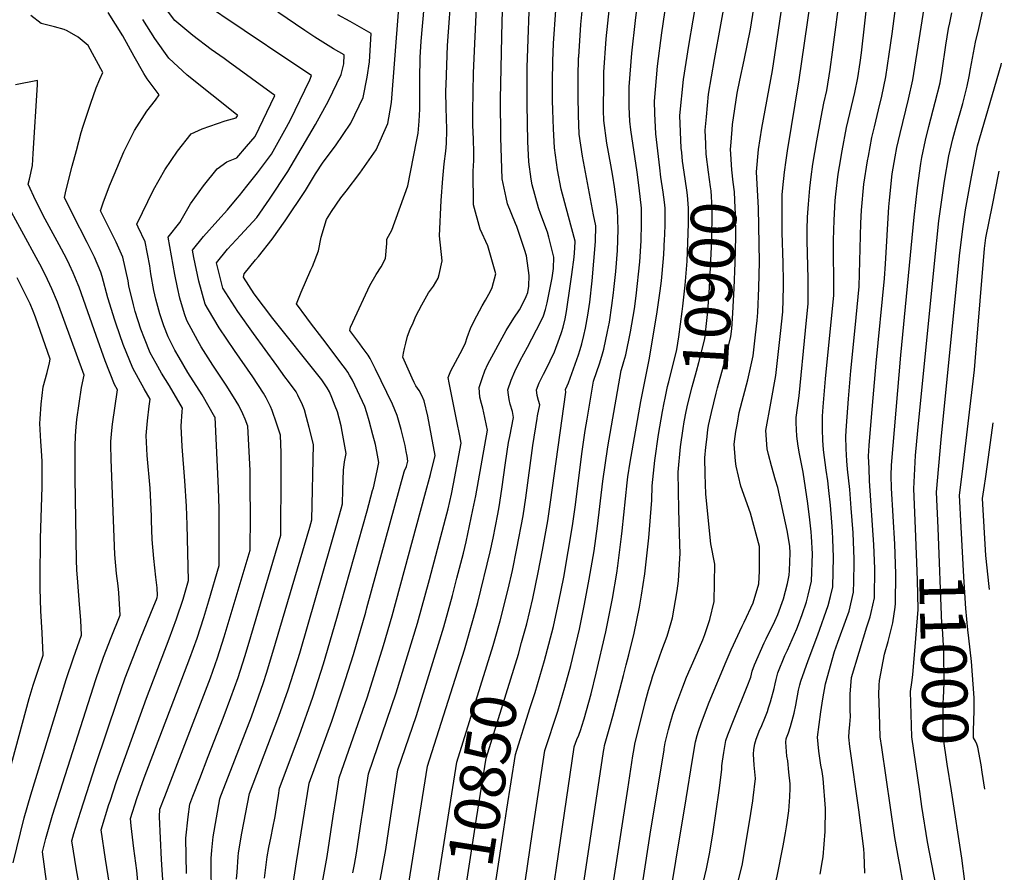
# Model space of a CAD drawing. Units: inches. Extents: x 2619550 to 2625026, y 1480454 to 1485960.
# Drawn here: x 2624359 to 2624983, y 1483334 to 1483874 of the extents above; entities that cross this region are included whole.
import ezdxf
from ezdxf.enums import TextEntityAlignment as Align

# ---------------------------------------------------------------- set-up
doc = ezdxf.new("R2010")
doc.units = ezdxf.units.IN
doc.header["$MEASUREMENT"] = 0
doc.layers.add('tile_2735_25_contour_10ft', color=190, linetype='Continuous')
doc.styles.add('Arial', font='arial.ttf')

msp = doc.modelspace()

# ---------------------------------------------------------------- linework, layer by layer
at = {"layer": 'tile_2735_25_contour_10ft'}
msp.add_line((2624812.69, 1483613.01, 10920), (2624813.6, 1483618.23, 10920), dxfattribs=at)
for points, elevation in [([(2624809.42, 1483793.57), (2624810.3, 1483804.27), (2624810.58, 1483807.4), (2624813.47, 1483827.19), (2624815.16, 1483835.51), (2624817.83, 1483848.08), (2624821.8, 1483867.77), (2624838.81, 1483974.16)], 10910), ([(2624793.56, 1483794.48), (2624793.54, 1483795.21), (2624793.25, 1483803.9), (2624794, 1483812.28), (2624795.38, 1483826.67), (2624799.13, 1483848.53), (2624815.04, 1483936.58)], 10900), ([(2624790.72, 1483321.93), (2624794.05, 1483336.13), (2624796.22, 1483346.67), (2624798.22, 1483359.64), (2624800.2, 1483372.62), (2624802.02, 1483385.65), (2624803.67, 1483399.06), (2624803.69, 1483401.39), (2624804.13, 1483404.39), (2624804.94, 1483409.8), (2624806.26, 1483417.44), (2624807.62, 1483421.07), (2624811.43, 1483431.08), (2624819.8, 1483451.68), (2624822.01, 1483457.56), (2624823.01, 1483461.36), (2624824.33, 1483465.39), (2624830.55, 1483479.27), (2624831.85, 1483481.79), (2624837.27, 1483492.97), (2624839.08, 1483497.22), (2624842.86, 1483507.07), (2624845.21, 1483516.7), (2624846.4, 1483522.13), (2624846.53, 1483525.07), (2624847.02, 1483535.97), (2624846.71, 1483540.36), (2624845.17, 1483550.42), (2624839.12, 1483577.67), (2624837.77, 1483582.21), (2624835.06, 1483591.21), (2624833.21, 1483598.51), (2624832.34, 1483602.03), (2624831.5, 1483613.66), (2624834.7, 1483630.93), (2624837.94, 1483648.45), (2624840.86, 1483675.15), (2624842.29, 1483688.73), (2624842.84, 1483704.66), (2624842.82, 1483708.13), (2624842.56, 1483719.66), (2624841.95, 1483738.99), (2624841.95, 1483762.91), (2624842.38, 1483767.37), (2624843.31, 1483777.11), (2624844.47, 1483784.91), (2624845.36, 1483790.69), (2624852.75, 1483835.72), (2624866.69, 1483931.77)], 10930), ([(2624821.35, 1483367.2), (2624823.3, 1483379.11), (2624823.57, 1483381.17), (2624825, 1483393.25), (2624824.69, 1483397.54), (2624824.25, 1483401.87), (2624823.85, 1483408.78), (2624824.03, 1483411.73), (2624824.71, 1483415.19), (2624825.44, 1483418.23), (2624826.49, 1483420.89), (2624827.46, 1483423.32), (2624829.01, 1483426.91), (2624830.91, 1483431.45), (2624832.56, 1483435.81), (2624833.32, 1483438.05), (2624834.61, 1483441.89), (2624836.86, 1483450.35), (2624837.49, 1483453.19), (2624838.08, 1483456.04), (2624839.11, 1483460.17), (2624843.71, 1483471.17), (2624845.21, 1483474.66), (2624851.18, 1483488.05), (2624852.26, 1483490.79), (2624854.59, 1483497.12), (2624857.23, 1483505.29), (2624858.42, 1483509.36), (2624860.45, 1483518.37), (2624861.22, 1483535.64), (2624860.57, 1483546.48), (2624860.36, 1483549.42), (2624859.49, 1483557.02), (2624858.15, 1483567.37), (2624855.29, 1483587.38), (2624852.89, 1483598.92), (2624852.02, 1483603.76), (2624851.1, 1483610.14), (2624850.82, 1483618.47), (2624850.76, 1483621.99), (2624852.63, 1483635.69), (2624856.74, 1483677.07), (2624858.41, 1483694.06), (2624858.36, 1483709.71), (2624857.83, 1483734.04), (2624857.84, 1483740.86), (2624858.04, 1483748.67), (2624858.49, 1483756.96), (2624859.39, 1483767.18), (2624860.31, 1483774.26), (2624861.38, 1483782.27), (2624863.89, 1483797.15), (2624866.51, 1483811.99), (2624868.34, 1483820.86), (2624870.2, 1483828.83), (2624872.29, 1483842.13), (2624873.81, 1483853.23), (2624884.35, 1483932.65)], 10940), ([(2624813.6, 1483618.23), (2624814.79, 1483624.97), (2624820.09, 1483645.8), (2624823.56, 1483660.94), (2624825.13, 1483674.2), (2624826.18, 1483683.4), (2624826.45, 1483688.28), (2624827.11, 1483704.02), (2624827.64, 1483720.5), (2624826.9, 1483754.41), (2624825.61, 1483777.38), (2624826.95, 1483791.6), (2624829.09, 1483805.09), (2624835.82, 1483841.51), (2624848.92, 1483929.72)], 10920), ([(2624865.94, 1483332.81), (2624867.4, 1483341.45), (2624867.78, 1483343.74), (2624869.22, 1483359.71), (2624869.28, 1483374.38), (2624867.87, 1483393.42), (2624867.22, 1483397.67), (2624866.42, 1483401.79), (2624865.71, 1483406.19), (2624865.17, 1483410.73), (2624864.68, 1483415.08), (2624864.22, 1483419.43), (2624866.42, 1483435.62), (2624867.68, 1483443.71), (2624869.29, 1483453.31), (2624875.11, 1483473.65), (2624877.16, 1483479.69), (2624882.88, 1483495.26), (2624884.31, 1483499.33), (2624887.1, 1483511.22), (2624887.3, 1483518.14), (2624887.59, 1483529.85), (2624887.5, 1483532.27), (2624886.77, 1483548.83), (2624885.67, 1483564.54), (2624884.78, 1483576.23), (2624883.36, 1483589.1), (2624882.8, 1483594.38), (2624882.41, 1483601.99), (2624882.21, 1483609.98), (2624882.67, 1483616.51), (2624884.01, 1483633.68), (2624885.45, 1483651.45), (2624888.14, 1483678.74), (2624890.64, 1483704.72), (2624891.78, 1483744.83), (2624892.23, 1483753.12), (2624893.57, 1483769.68), (2624895.94, 1483784.38), (2624896.48, 1483787.38), (2624898.66, 1483799.17), (2624900.27, 1483805.81), (2624902.97, 1483816.67), (2624905.09, 1483825.41), (2624907.58, 1483837.61), (2624909.66, 1483851.9), (2624911.46, 1483864.71), (2624919.23, 1483923.03)], 10960), ([(2624926.26, 1483551.67), (2624925.21, 1483576.76), (2624926.4, 1483597.76), (2624927.86, 1483613.65), (2624938.36, 1483719.42), (2624941.17, 1483746.42), (2624944.66, 1483771.52), (2624947.43, 1483787.64), (2624948.2, 1483791.08), (2624950.01, 1483798.29), (2624951.94, 1483805.38), (2624956.32, 1483820.78), (2624959.06, 1483831.76), (2624960.23, 1483837.81), (2624961.13, 1483842.54), (2624962.94, 1483852.86), (2624964.26, 1483859.54), (2624966.38, 1483868.24), (2624968.28, 1483876.79), (2624969.4, 1483881.96), (2624970.25, 1483886), (2624970.76, 1483889.43), (2624971.19, 1483893.65), (2624982.53, 1483918.48)], 10990), ([(2624585.26, 1483317.35), (2624590.99, 1483348.3), (2624593.61, 1483365.51), (2624598.73, 1483398.78), (2624610.35, 1483433.18), (2624627.75, 1483489.45), (2624633.15, 1483509.14), (2624636.01, 1483520.09), (2624640.1, 1483536.03), (2624641.93, 1483543.22), (2624646.17, 1483563.44), (2624646.79, 1483566.36), (2624647.38, 1483569.3), (2624647.93, 1483572.25), (2624655.36, 1483613.77), (2624655.34, 1483613.87), (2624654.78, 1483616.72), (2624653.71, 1483621.98), (2624652.54, 1483627.71), (2624651.67, 1483630.78), (2624650.61, 1483634.66), (2624650.11, 1483640.9), (2624652.18, 1483647.19), (2624653.74, 1483651.53), (2624655.56, 1483655.69), (2624667.19, 1483677.05), (2624671.98, 1483684.68), (2624675.7, 1483690.08), (2624677, 1483692.29), (2624679.93, 1483698.42), (2624680.87, 1483701.04), (2624681.49, 1483705), (2624681.87, 1483711.88), (2624679.98, 1483724.25), (2624678.91, 1483728.32), (2624673.94, 1483742.72), (2624673.2, 1483744.78), (2624668.14, 1483757.07), (2624667.11, 1483761.09), (2624664.7, 1483772.93), (2624663.78, 1483799.07), (2624663.6, 1483823.35), (2624664.66, 1483872.53), (2624666.15, 1483914.55)], 10820), ([(2624686.73, 1483253.21), (2624710.3, 1483413.27), (2624710.34, 1483413.44), (2624712.04, 1483417.95), (2624713.17, 1483420.87), (2624714.49, 1483424.43), (2624715.18, 1483426.51), (2624716.6, 1483431.18), (2624720.92, 1483446.96), (2624724.17, 1483460.04), (2624730.2, 1483486.24), (2624734.44, 1483507.31), (2624737.17, 1483523.29), (2624737.94, 1483528.06), (2624740.29, 1483546.64), (2624740.71, 1483550.23), (2624743.78, 1483580.43), (2624744.25, 1483584.25), (2624745.61, 1483593.64), (2624752.38, 1483632.11), (2624757.66, 1483658.33), (2624762.59, 1483687.27), (2624764.74, 1483702.02), (2624765.46, 1483708.45), (2624765.91, 1483712.98), (2624766.92, 1483725.18), (2624767.49, 1483734.9), (2624767.58, 1483737.2), (2624767.82, 1483744.63), (2624767.79, 1483754.35), (2624767.35, 1483758.21), (2624766.62, 1483764.62), (2624765.21, 1483774.08), (2624764.51, 1483779.96), (2624762.02, 1483801.53), (2624761.41, 1483814.26), (2624761.17, 1483822.16), (2624762.97, 1483844.26), (2624765.72, 1483865.34), (2624771.88, 1483907.2)], 10880), ([(2624549.73, 1483320.76), (2624553.91, 1483343.93), (2624557.76, 1483369.39), (2624559.58, 1483381.32), (2624561.49, 1483393.76), (2624579.35, 1483445.09), (2624589.65, 1483477.64), (2624595.05, 1483496.4), (2624615.78, 1483572.66), (2624619.22, 1483585.74), (2624622.18, 1483597.86), (2624617.6, 1483622.65), (2624615.32, 1483632.42), (2624613.89, 1483635.91), (2624612.04, 1483639.02), (2624610.02, 1483641.88), (2624609, 1483643.98), (2624607.77, 1483646.69), (2624601.86, 1483660.14), (2624602.3, 1483662.62), (2624602.81, 1483665.49), (2624603.62, 1483669.04), (2624604.83, 1483673.29), (2624606.53, 1483677.72), (2624608.24, 1483681.87), (2624610.01, 1483685.98), (2624613.85, 1483693.25), (2624617.94, 1483700.92), (2624621.16, 1483705.08), (2624624.1, 1483710.05), (2624624.85, 1483712.42), (2624626.74, 1483721.02), (2624625.03, 1483736.84), (2624626.08, 1483759.29), (2624627.19, 1483773.22), (2624627.93, 1483782.46), (2624628.99, 1483790.5), (2624629.46, 1483795.33), (2624629.61, 1483803.76), (2624629.52, 1483811.76), (2624629.32, 1483817.32), (2624629.07, 1483828.84), (2624629.14, 1483832.54), (2624630.07, 1483857.3), (2624632.79, 1483895.23)], 10800), ([(2624599.42, 1483288.59), (2624617.32, 1483401.24), (2624640.77, 1483474.87), (2624646.56, 1483494.81), (2624649.27, 1483504.81), (2624657.08, 1483536.8), (2624658.9, 1483545.56), (2624661.93, 1483560.77), (2624662.79, 1483565.42), (2624664.49, 1483576.44), (2624666.79, 1483593.18), (2624668.77, 1483606.12), (2624669.48, 1483609.94), (2624671.93, 1483621.82), (2624671.14, 1483625.67), (2624669.81, 1483630.38), (2624669.16, 1483633.26), (2624668.59, 1483636.18), (2624668.23, 1483639.35), (2624670.36, 1483645.47), (2624672.59, 1483651.07), (2624675.97, 1483658.07), (2624680.74, 1483666.51), (2624689.15, 1483682.59), (2624690.83, 1483686.33), (2624692.16, 1483690.29), (2624693.17, 1483694.55), (2624696.24, 1483710.26), (2624696.75, 1483713.23), (2624697.08, 1483716.19), (2624697.41, 1483723.47), (2624694.25, 1483736.03), (2624693.39, 1483739.13), (2624689.2, 1483750.46), (2624687.59, 1483754.7), (2624683.72, 1483769.23), (2624683.06, 1483772.68), (2624681.51, 1483783.83), (2624680.97, 1483796.55), (2624680.41, 1483820.02), (2624680.59, 1483843.72), (2624682.41, 1483896.58)], 10830), ([(2624662.6, 1483213.38), (2624683.82, 1483359.59), (2624684.22, 1483362.23), (2624691.71, 1483411.07), (2624699.99, 1483436.06), (2624704.44, 1483451.13), (2624708.16, 1483464.84), (2624713.58, 1483487.94), (2624716.87, 1483503.77), (2624719.82, 1483519.63), (2624722.81, 1483537.37), (2624725.12, 1483553.06), (2624728.47, 1483581.57), (2624731.6, 1483603.32), (2624740.06, 1483651.62), (2624740.95, 1483654.44), (2624741.77, 1483657.32), (2624742.97, 1483661.59), (2624745.94, 1483676.14), (2624748.54, 1483690.74), (2624749.56, 1483698.83), (2624751.72, 1483720.38), (2624752.66, 1483733.78), (2624752.97, 1483744.61), (2624752.84, 1483754.34), (2624751.34, 1483767.31), (2624750.07, 1483777.12), (2624746.06, 1483803.99), (2624745.43, 1483809.4), (2624745.02, 1483818.64), (2624745.13, 1483831.29), (2624746.69, 1483852.45), (2624749, 1483873.18), (2624751.84, 1483895.69)], 10870), ([(2624682.26, 1483437.56), (2624685.46, 1483447.71), (2624691.47, 1483468.04), (2624694.29, 1483478.36), (2624697.09, 1483489.63), (2624700.61, 1483505.43), (2624703.64, 1483520.86), (2624709.15, 1483553.24), (2624710.84, 1483565.15), (2624715.31, 1483600.39), (2624717.25, 1483613.68), (2624718.43, 1483620.8), (2624722.45, 1483644.9), (2624726.42, 1483656.52), (2624728.17, 1483662.24), (2624728.94, 1483665.1), (2624731.44, 1483676.31), (2624732.53, 1483682.23), (2624734.15, 1483692.72), (2624735.12, 1483700.77), (2624735.36, 1483702.95), (2624736.64, 1483714.41), (2624737.63, 1483727.71), (2624738.01, 1483741.01), (2624737.67, 1483753.52), (2624735.73, 1483767.89), (2624734.72, 1483774.74), (2624733.48, 1483781.87), (2624730.85, 1483795.65), (2624729.05, 1483809.88), (2624728.88, 1483816.23), (2624729.01, 1483834.22), (2624729.09, 1483840.42), (2624730.61, 1483861.6), (2624734.3, 1483897.52)], 10860), ([(2624894.35, 1483333.49), (2624893.81, 1483345.33), (2624893.56, 1483348.87), (2624890.46, 1483373.55), (2624884.8, 1483413.59), (2624884.11, 1483419.53), (2624884.42, 1483422.99), (2624884.77, 1483427.62), (2624885.12, 1483432.67), (2624885.03, 1483436.52), (2624884.96, 1483446.78), (2624885.86, 1483457.28), (2624895.47, 1483489.38), (2624897.7, 1483495.74), (2624898.31, 1483498.37), (2624900.3, 1483507.68), (2624900.5, 1483526.39), (2624899.92, 1483541.21), (2624897.3, 1483581.79), (2624896.95, 1483589.63), (2624896.59, 1483597.49), (2624897, 1483604.16), (2624898.41, 1483622.08), (2624901.33, 1483656.33), (2624906.69, 1483709.92), (2624907.35, 1483719.07), (2624909.44, 1483755.24), (2624909.81, 1483759.5), (2624911.62, 1483776.23), (2624913.52, 1483786.99), (2624914.55, 1483792.84), (2624916.53, 1483801.66), (2624921.82, 1483823.35), (2624924.7, 1483835.66), (2624934.51, 1483898.66)], 10970), ([(2624464.86, 1483333.25), (2624464.48, 1483355.47), (2624465.9, 1483369.15), (2624466.98, 1483377.19), (2624468.88, 1483382.2), (2624473.2, 1483393.41), (2624478.52, 1483407.16), (2624488.07, 1483431.45), (2624492.98, 1483444.61), (2624497.54, 1483457.35), (2624501.78, 1483470.54), (2624503.9, 1483477.64), (2624524.66, 1483547.43), (2624524.87, 1483586.21), (2624524.87, 1483599.45), (2624524.42, 1483610.6), (2624521.85, 1483618.38), (2624519.02, 1483626.24), (2624518, 1483628.76), (2624515.23, 1483634.36), (2624513.69, 1483637.23), (2624506.8, 1483647.72), (2624495.26, 1483664.36), (2624485.57, 1483678.71), (2624478.81, 1483689.99), (2624476.62, 1483693.72), (2624472.7, 1483708.1), (2624469.47, 1483723.1), (2624468.55, 1483727.87), (2624475.58, 1483736.58), (2624484.71, 1483746.71), (2624490.76, 1483753.42), (2624497.03, 1483760.67), (2624498.39, 1483762.38), (2624503.1, 1483768.35), (2624509.76, 1483776.84), (2624518.65, 1483788.71), (2624527.2, 1483803.87), (2624530.48, 1483809.91), (2624542.87, 1483835.74), (2624544.07, 1483838.43), (2624530.35, 1483847.38), (2624472.39, 1483886.5)], 10750), ([(2624676.97, 1483479.42), (2624680.28, 1483491.36), (2624684.15, 1483507.37), (2624687.56, 1483523.77), (2624690.24, 1483537.8), (2624693.52, 1483556.45), (2624695.23, 1483568.35), (2624705.06, 1483637.92), (2624704.78, 1483639.55), (2624705.78, 1483641.85), (2624706.59, 1483643.76), (2624710.84, 1483655.64), (2624712.91, 1483661.48), (2624714.01, 1483665), (2624715.08, 1483668.56), (2624716.44, 1483673.73), (2624717.46, 1483678.44), (2624718.96, 1483686.7), (2624720.11, 1483694.82), (2624721.75, 1483708.5), (2624723.68, 1483733.33), (2624723.92, 1483743.26), (2624722.56, 1483750.26), (2624720.53, 1483760.33), (2624715.55, 1483787.27), (2624713.45, 1483801.33), (2624713.02, 1483813.28), (2624712.74, 1483825.42), (2624712.78, 1483837.51), (2624713.07, 1483849.54), (2624713.12, 1483850.32), (2624714.51, 1483870.77), (2624716.11, 1483887.72)], 10850), ([(2624778.33, 1483789.67), (2624778.06, 1483792.4), (2624777.23, 1483813.02), (2624779.37, 1483835.79), (2624782.8, 1483857.4), (2624788.29, 1483889.64)], 10890), ([(2624844.67, 1483362.82), (2624845.12, 1483365.51), (2624846.13, 1483372.9), (2624846.8, 1483381.81), (2624847.06, 1483387.25), (2624846.9, 1483389.99), (2624846.21, 1483397.3), (2624845.41, 1483404.53), (2624844.96, 1483407.44), (2624844.57, 1483410.4), (2624844.18, 1483416.24), (2624844.47, 1483418.39), (2624844.62, 1483419.03), (2624845.86, 1483422.33), (2624847.22, 1483426.21), (2624848.88, 1483432.46), (2624849.47, 1483434.68), (2624850.53, 1483439.69), (2624852.33, 1483449.25), (2624853.07, 1483452.7), (2624853.65, 1483455.03), (2624858.42, 1483468.13), (2624864.57, 1483484.29), (2624870.97, 1483502.91), (2624872.46, 1483508.65), (2624873.95, 1483514.75), (2624874.5, 1483533.36), (2624874.01, 1483544.84), (2624873.77, 1483549.94), (2624873.31, 1483555.65), (2624872.41, 1483566.31), (2624871.5, 1483575.71), (2624870.77, 1483581.8), (2624869.77, 1483588.57), (2624868.1, 1483601.44), (2624867.65, 1483607.55), (2624867.4, 1483614.34), (2624867.52, 1483622.75), (2624867.94, 1483628.74), (2624869.42, 1483646.44), (2624874.53, 1483699.39), (2624874.54, 1483715.06), (2624874.45, 1483719.32), (2624874.42, 1483730.68), (2624874.43, 1483734.16), (2624874.85, 1483746.82), (2624875.52, 1483759.24), (2624875.82, 1483763.25), (2624877.45, 1483775.87), (2624878.25, 1483780.76), (2624879.96, 1483790.75), (2624882.66, 1483805.55), (2624884.74, 1483814.33), (2624887.97, 1483827.67), (2624889.87, 1483836.89), (2624891.36, 1483846.59), (2624892.07, 1483852.8), (2624896.49, 1483892.52)], 10950), ([(2624452.22, 1483293.23), (2624448.95, 1483342.05), (2624447.69, 1483368.97), (2624448.07, 1483373.88), (2624451.14, 1483382.03), (2624454.93, 1483391.93), (2624475.93, 1483446.17), (2624479.95, 1483457.04), (2624484.54, 1483469.74), (2624488.75, 1483482.95), (2624505.14, 1483537.86), (2624505.28, 1483559.49), (2624505.28, 1483561.98), (2624505.24, 1483575.2), (2624505.05, 1483588.34), (2624503.68, 1483616.31), (2624501.94, 1483620.9), (2624500.43, 1483624.28), (2624498.02, 1483629.56), (2624494.67, 1483634.95), (2624489.94, 1483642.33), (2624481.48, 1483654.92), (2624474.05, 1483666.73), (2624471.96, 1483670.35), (2624464.99, 1483683.4), (2624463.63, 1483687.45), (2624460.6, 1483697.36), (2624459.17, 1483704.16), (2624457.47, 1483712.44), (2624453.24, 1483735.99), (2624460.56, 1483745.39), (2624467.45, 1483757.11), (2624475.69, 1483768.53), (2624484.36, 1483779.39), (2624490.32, 1483783.77), (2624496.69, 1483786.37), (2624502.83, 1483793.36), (2624508.34, 1483799.8), (2624520.68, 1483825.82), (2624491.3, 1483847.26), (2624488.63, 1483849.2), (2624480.46, 1483854.93), (2624468.87, 1483863.72), (2624457.37, 1483873.15), (2624448.45, 1483885.33)], 10740), ([(2624530.8, 1483316.95), (2624534.53, 1483340.6), (2624542.59, 1483390.45), (2624556.76, 1483429.71), (2624563.91, 1483450.79), (2624570.61, 1483471.74), (2624578.36, 1483498.62), (2624579.09, 1483501.29), (2624602.61, 1483587.46), (2624602.92, 1483588.15), (2624604.1, 1483590.8), (2624605.03, 1483594.14), (2624604.5, 1483597.4), (2624604.01, 1483600.32), (2624603.21, 1483604.23), (2624600.76, 1483614.33), (2624598.31, 1483623.25), (2624595.26, 1483630.29), (2624584.57, 1483652.49), (2624581.13, 1483659.24), (2624579.76, 1483661.33), (2624578.55, 1483663.13), (2624576.11, 1483666.45), (2624574.56, 1483668.54), (2624572.66, 1483671.06), (2624568.22, 1483677.02), (2624568.68, 1483679.1), (2624570.06, 1483682.23), (2624580.88, 1483705.41), (2624584.86, 1483712.4), (2624588.12, 1483717.38), (2624590.8, 1483722.45), (2624591.58, 1483732.11), (2624591.6, 1483734.78), (2624594.74, 1483740.55), (2624604.9, 1483768.53), (2624610.46, 1483796.61), (2624611.43, 1483801.93), (2624612.16, 1483809.51), (2624612.55, 1483817), (2624612.55, 1483833.51), (2624612.48, 1483836.33), (2624612.78, 1483849.64), (2624612.78, 1483849.71), (2624613.47, 1483860.13), (2624615.36, 1483881.42)], 10790), ([(2624570.07, 1483333.57), (2624571.12, 1483338.8), (2624572.49, 1483346.12), (2624575.71, 1483367.47), (2624576.27, 1483371.1), (2624580.13, 1483396.33), (2624597.54, 1483447.51), (2624611.06, 1483491.75), (2624618.59, 1483519.35), (2624628.82, 1483557.69), (2624630.4, 1483563.99), (2624632.51, 1483573.38), (2624633.84, 1483579.97), (2624638.8, 1483605.71), (2624637.89, 1483610.34), (2624637.29, 1483613.38), (2624636.68, 1483616.38), (2624631.03, 1483643.94), (2624630.41, 1483647.13), (2624632.21, 1483651.33), (2624633.68, 1483654.19), (2624638.15, 1483662.45), (2624640.39, 1483666.86), (2624641.52, 1483669.25), (2624642.6, 1483672.56), (2624643.29, 1483674.81), (2624644.71, 1483678.27), (2624647.01, 1483683), (2624651.94, 1483692.57), (2624654.14, 1483696.19), (2624657.19, 1483701.77), (2624658.24, 1483704.25), (2624660.56, 1483712.74), (2624656.55, 1483727.54), (2624655.69, 1483730.58), (2624650.66, 1483741.17), (2624646.58, 1483756.45), (2624646.39, 1483777.76), (2624646.78, 1483784.64), (2624646.82, 1483789.59), (2624646.55, 1483798.18), (2624646.18, 1483806.91), (2624646.12, 1483815.66), (2624646.54, 1483840.2), (2624648.65, 1483886.21)], 10810), ([(2624399.74, 1483311.02), (2624395.32, 1483335.49), (2624392.28, 1483353.95), (2624393.57, 1483358.47), (2624397.66, 1483371.95), (2624407.37, 1483402.25), (2624421.19, 1483443.02), (2624426.07, 1483457.04), (2624430.91, 1483469.53), (2624435.83, 1483481.95), (2624444.28, 1483502.59), (2624445.82, 1483506.65), (2624446.25, 1483507.93), (2624446.59, 1483509.15), (2624446.36, 1483514.02), (2624445.45, 1483520.82), (2624444.16, 1483532.64), (2624443.18, 1483544.58), (2624442.76, 1483556.74), (2624442.67, 1483559.46), (2624441.77, 1483577.05), (2624440.03, 1483597.73), (2624439.37, 1483610.53), (2624440.09, 1483619.74), (2624441.15, 1483629.05), (2624441.77, 1483633.58), (2624437.96, 1483640.13), (2624430.79, 1483653.03), (2624424.84, 1483668.03), (2624420.4, 1483680.89), (2624419.52, 1483683.58), (2624415.03, 1483697.61), (2624411.39, 1483711.13), (2624410.62, 1483713.88), (2624406.52, 1483723.42), (2624403.55, 1483729.63), (2624402.06, 1483732.72), (2624392.95, 1483750.43), (2624387.58, 1483761.17), (2624388.76, 1483766.04), (2624392.51, 1483781.08), (2624395.16, 1483790.97), (2624398.23, 1483802.33), (2624399.49, 1483806.24), (2624404.22, 1483820.82), (2624407.75, 1483830.64), (2624409.96, 1483836.08), (2624411.8, 1483840.26), (2624402.59, 1483857.42), (2624396.38, 1483862.7), (2624389.42, 1483866.72), (2624387.39, 1483867.52), (2624381.32, 1483869.3), (2624372.82, 1483871.34), (2624366.23, 1483876.41)], 10710), ([(2624419.45, 1483305.37), (2624413.49, 1483342.33), (2624410.84, 1483360.93), (2624415.77, 1483376.89), (2624416.45, 1483379.02), (2624420.47, 1483391.41), (2624439.53, 1483444.3), (2624453.93, 1483481.84), (2624458.62, 1483494.45), (2624462.8, 1483506.85), (2624466.11, 1483518.72), (2624465.2, 1483553.98), (2624464.83, 1483565.79), (2624463.81, 1483581.81), (2624462.1, 1483603.61), (2624461.5, 1483616.43), (2624462.12, 1483625.61), (2624462.36, 1483627.8), (2624454.01, 1483641.96), (2624449.06, 1483649.99), (2624445.59, 1483656.14), (2624441.91, 1483662.9), (2624438.27, 1483671.95), (2624435.96, 1483677.89), (2624432.35, 1483688.95), (2624431.21, 1483693.32), (2624428.42, 1483705.33), (2624427.86, 1483708.39), (2624424.56, 1483723.48), (2624420.26, 1483732.89), (2624410.45, 1483752.73), (2624412.15, 1483757.72), (2624416.09, 1483768.59), (2624419.02, 1483775.57), (2624425.16, 1483790.02), (2624432.03, 1483803.54), (2624439.82, 1483815.86), (2624445.25, 1483822.81), (2624447.45, 1483826.16), (2624440.01, 1483836.4), (2624437.91, 1483839.68), (2624431.71, 1483850.38), (2624424.58, 1483863.43), (2624415.35, 1483878.31)], 10720), ([(2624480.73, 1483316.06), (2624480.37, 1483342.69), (2624480.91, 1483348.03), (2624481.79, 1483356.37), (2624485.88, 1483380.51), (2624486.6, 1483382.39), (2624491.41, 1483394.88), (2624505.9, 1483432.3), (2624513.59, 1483454.06), (2624515.55, 1483460.11), (2624519.55, 1483473.34), (2624542.86, 1483552.48), (2624544.17, 1483557.12), (2624545.15, 1483604.89), (2624542.6, 1483615.62), (2624540.9, 1483621.91), (2624539.46, 1483626.71), (2624538.34, 1483629.97), (2624535.4, 1483636.04), (2624534.27, 1483638.24), (2624529.43, 1483644.66), (2624527.14, 1483647.57), (2624521.94, 1483654.78), (2624507.34, 1483675.08), (2624497.26, 1483689.09), (2624487.86, 1483703.7), (2624483.85, 1483719.74), (2624490.76, 1483728.52), (2624498.97, 1483737.28), (2624509.29, 1483748.54), (2624517.37, 1483760.07), (2624528.99, 1483777.58), (2624546.56, 1483807.4), (2624554.68, 1483822.46), (2624562.69, 1483838.98), (2624564.43, 1483845.85), (2624564.62, 1483851.47), (2624557.93, 1483855.37), (2624546.13, 1483862.7), (2624539.73, 1483866.94), (2624522.69, 1483878.56)], 10760), ([(2624496.58, 1483329.65), (2624496.86, 1483334), (2624497.5, 1483343.74), (2624497.83, 1483346.28), (2624499.96, 1483358.76), (2624504.78, 1483383.82), (2624523.38, 1483432.72), (2624529.18, 1483449.5), (2624532.67, 1483459.97), (2624536.5, 1483472.75), (2624556.51, 1483541.73), (2624559.84, 1483553.54), (2624562.75, 1483563.98), (2624563.65, 1483567.23), (2624563.85, 1483576.08), (2624564.21, 1483588.51), (2624564.94, 1483593.88), (2624565.88, 1483599.18), (2624563.43, 1483613.04), (2624562.76, 1483616.54), (2624561.49, 1483621.55), (2624560.43, 1483625.44), (2624559.06, 1483629.14), (2624556.95, 1483634.64), (2624555.31, 1483638.16), (2624553.86, 1483640.66), (2624550.44, 1483645.71), (2624548.82, 1483647.83), (2624519.46, 1483684.62), (2624507.66, 1483700.2), (2624500.93, 1483710.77), (2624501.43, 1483712.81), (2624508.58, 1483721.75), (2624510.45, 1483723.82), (2624519, 1483734.84), (2624527.33, 1483746.34), (2624540.23, 1483765.5), (2624546.61, 1483776.22), (2624551.26, 1483783.64), (2624559.26, 1483793.96), (2624568.88, 1483808.22), (2624576.59, 1483824.48), (2624579.27, 1483837.43), (2624580.67, 1483847.14), (2624581.83, 1483864.98), (2624568.46, 1483872.54), (2624560.55, 1483876.9)], 10770), ([(2624514.15, 1483330.34), (2624515.88, 1483343.78), (2624516.92, 1483349.62), (2624518.4, 1483356.58), (2624519.54, 1483362.19), (2624520.99, 1483369.32), (2624521.8, 1483374.7), (2624522.99, 1483382.54), (2624523.69, 1483387.13), (2624536.25, 1483420.45), (2624544.74, 1483444.85), (2624551.64, 1483465.86), (2624560.06, 1483494.76), (2624579.17, 1483562.79), (2624582.66, 1483575.58), (2624583.13, 1483577.34), (2624583.59, 1483579.21), (2624585.74, 1483589.1), (2624586.61, 1483593.47), (2624585.43, 1483600.29), (2624584.39, 1483604.76), (2624582.91, 1483610.99), (2624580.58, 1483619.88), (2624579.04, 1483624.91), (2624577.74, 1483628.92), (2624569.84, 1483645.42), (2624568.05, 1483648.73), (2624566.93, 1483650.64), (2624565.43, 1483652.79), (2624564.03, 1483654.67), (2624551.21, 1483671.6), (2624543.41, 1483681.82), (2624541.04, 1483685.01), (2624534.57, 1483693.89), (2624537.34, 1483701.19), (2624543.62, 1483715.42), (2624544.56, 1483717.47), (2624548.36, 1483727.45), (2624550.12, 1483735.99), (2624553.45, 1483747.15), (2624556.63, 1483752.32), (2624562.59, 1483760.99), (2624565.82, 1483765.08), (2624574.67, 1483776.58), (2624584.98, 1483791.43), (2624592.34, 1483808.05), (2624593.01, 1483811.65), (2624594.63, 1483821.41), (2624599.03, 1483878.5)], 10780), ([(2624660.26, 1483482.06), (2624663.4, 1483493.09), (2624668.54, 1483513.25), (2624671.16, 1483524.95), (2624674.06, 1483538.91), (2624677.93, 1483559.66), (2624679.65, 1483571.05), (2624684.1, 1483604.08), (2624686.76, 1483621.28), (2624687.05, 1483622.9), (2624688.49, 1483629.87), (2624687.7, 1483632.68), (2624686.86, 1483635.82), (2624686.49, 1483639.45), (2624688.1, 1483643.79), (2624690.77, 1483649.27), (2624693.06, 1483653.68), (2624695.02, 1483657.67), (2624697.75, 1483663.44), (2624701.01, 1483672.08), (2624702.25, 1483675.6), (2624703.35, 1483679.15), (2624704.56, 1483684.37), (2624705.3, 1483688.95), (2624707.9, 1483706.52), (2624708.74, 1483712.44), (2624710.28, 1483723.33), (2624710.69, 1483729.16), (2624710.93, 1483733.57), (2624706.74, 1483749.1), (2624702.07, 1483766.41), (2624699.76, 1483778.61), (2624697.73, 1483792.72), (2624697.14, 1483804.58), (2624696.66, 1483816.5), (2624696.57, 1483822.59), (2624696.49, 1483834.67), (2624696.83, 1483847.45), (2624697.18, 1483858.58), (2624698.6, 1483879.83)], 10840), ([(2624918.38, 1483327.68), (2624916.5, 1483338.62), (2624915.85, 1483341.86), (2624913.27, 1483356.04), (2624904.95, 1483412.96), (2624904.01, 1483419.63), (2624903.22, 1483441.93), (2624903.15, 1483446.32), (2624903.26, 1483452.51), (2624903.62, 1483455.39), (2624906.61, 1483472.15), (2624908.92, 1483480.1), (2624909.89, 1483483.49), (2624911.91, 1483491.93), (2624913.4, 1483501.9), (2624913.68, 1483504.09), (2624913.82, 1483522.82), (2624913.2, 1483541.74), (2624911.21, 1483577.25), (2624910.86, 1483585.09), (2624911.2, 1483591.77), (2624917.11, 1483661.25), (2624925.54, 1483748.72), (2624927.61, 1483767.2), (2624929.75, 1483782.8), (2624930.4, 1483786.52), (2624932.71, 1483797.41), (2624934.74, 1483806.09), (2624938.84, 1483821.61), (2624941.84, 1483833.71), (2624943.16, 1483841.66), (2624945.55, 1483857.58), (2624947.29, 1483868.15), (2624947.98, 1483871.68), (2624949.36, 1483878.11)], 10980), ([(2624436.59, 1483300.18), (2624433.4, 1483335.1), (2624431.5, 1483349.11), (2624429.86, 1483363.39), (2624429.41, 1483367.92), (2624433.42, 1483380.68), (2624438.15, 1483393.81), (2624456.86, 1483442.83), (2624466.9, 1483469.48), (2624471.55, 1483482.12), (2624475.81, 1483495.29), (2624479.04, 1483505.79), (2624485.63, 1483528.29), (2624485.53, 1483559.08), (2624485.51, 1483564.14), (2624485.21, 1483577.22), (2624482.95, 1483622.02), (2624482.89, 1483622.16), (2624474.72, 1483636.15), (2624465.76, 1483650.48), (2624460.13, 1483659.81), (2624457.51, 1483664.61), (2624453.24, 1483672.97), (2624450.54, 1483679.85), (2624447.92, 1483687.46), (2624445.46, 1483696.81), (2624444.27, 1483702.32), (2624442.38, 1483712.77), (2624441.56, 1483717.82), (2624438.64, 1483733.17), (2624434.2, 1483742.49), (2624433.31, 1483744.3), (2624443.86, 1483765.94), (2624451.15, 1483778.79), (2624459.21, 1483790.46), (2624467.76, 1483801.48), (2624474.68, 1483804.58), (2624489.28, 1483809.79), (2624496.36, 1483811.6), (2624496.81, 1483812.19), (2624497.29, 1483813.2), (2624496.56, 1483813.72), (2624465.2, 1483838.58), (2624453.69, 1483849.33), (2624444.82, 1483861.81), (2624437.12, 1483873.88)], 10730), ([(2624940.62, 1483552.01), (2624939.7, 1483574.7), (2624942.62, 1483608.04), (2624954.19, 1483724.17), (2624956.3, 1483741.37), (2624957.95, 1483753.42), (2624961.69, 1483774.31), (2624965.08, 1483791.81), (2624965.63, 1483793.94), (2624980.46, 1483845.21), (2624980.85, 1483846.28)], 11000), ([(2624376.24, 1483328.06), (2624373.71, 1483346.96), (2624375.86, 1483355.42), (2624380.12, 1483370.03), (2624407.42, 1483456.04), (2624412.25, 1483470.11), (2624417.09, 1483482.6), (2624422.79, 1483496.84), (2624421.96, 1483510.79), (2624421.63, 1483515.24), (2624420.63, 1483523.21), (2624419.48, 1483535.08), (2624417.22, 1483595.22), (2624416.87, 1483604.54), (2624416.98, 1483606.6), (2624417.51, 1483613.73), (2624417.98, 1483617.63), (2624421.18, 1483639.37), (2624419.28, 1483642.81), (2624413.33, 1483657.81), (2624407.6, 1483673.88), (2624402.37, 1483688.81), (2624396.84, 1483704.39), (2624396.26, 1483705.79), (2624393.07, 1483713.55), (2624390.76, 1483718.59), (2624388.87, 1483722.56), (2624384.3, 1483731.29), (2624375.45, 1483747.55), (2624369.57, 1483759.06), (2624364.71, 1483769.6), (2624365.39, 1483772.69), (2624367.29, 1483781.38), (2624367.82, 1483789.13), (2624370.43, 1483832.57), (2624370.56, 1483835.34), (2624356.52, 1483832.49)], 10700), ([(2624779.19, 1483614.92), (2624779.19, 1483614.94), (2624779.81, 1483619.06), (2624781.07, 1483625.62), (2624782.14, 1483630.45), (2624785, 1483641.32), (2624787.73, 1483651.18), (2624789.14, 1483656.74), (2624792.87, 1483671.75), (2624794.5, 1483685.27), (2624794.92, 1483688.97), (2624795.98, 1483704.15), (2624797.32, 1483734.22), (2624797.58, 1483751.83), (2624797.54, 1483754.38), (2624796.89, 1483765.32), (2624796.59, 1483767.98), (2624795.3, 1483777.21), (2624793.78, 1483788.63), (2624793.56, 1483794.48)], 10900), ([(2624794.91, 1483614.03), (2624795.27, 1483616.85), (2624797.11, 1483624.97), (2624800.11, 1483637.3), (2624801.07, 1483640.65), (2624805.9, 1483658.2), (2624809.48, 1483673.19), (2624810.06, 1483678.07), (2624810.69, 1483687.97), (2624811.53, 1483703.83), (2624812.19, 1483719.87), (2624812.59, 1483736.18), (2624812.31, 1483751.19), (2624812.25, 1483754.4), (2624811.65, 1483764.76), (2624811, 1483770.91), (2624810.08, 1483778.64), (2624809.39, 1483788.64), (2624809.28, 1483791.85), (2624809.42, 1483793.57)], 10910), ([(2624769.99, 1483643.76), (2624770.18, 1483644.49), (2624775.27, 1483665.04), (2624776.47, 1483672.94), (2624778.72, 1483689.07), (2624779.1, 1483692.3), (2624780.57, 1483705.67), (2624781.68, 1483720.79), (2624782.22, 1483732.51), (2624782.61, 1483744.64), (2624782.64, 1483754.37), (2624781.93, 1483762.68), (2624781.65, 1483765.78), (2624779.79, 1483777.2), (2624778.88, 1483784.27), (2624778.33, 1483789.67)], 10890), ([(2624955.28, 1483552.37), (2624954.2, 1483572.63), (2624956.12, 1483587.79), (2624963.59, 1483652.13), (2624964.41, 1483662.63), (2624970.03, 1483728.92), (2624970.94, 1483735.73), (2624974.96, 1483756.24), (2624978.99, 1483776.73), (2624979.25, 1483777.8)], 11010), ([(2624355.14, 1483339.97), (2624362.17, 1483368.37), (2624366.34, 1483383.06), (2624388.66, 1483455.96), (2624393.28, 1483469.81), (2624398.42, 1483484.17), (2624397.9, 1483493.52), (2624397.2, 1483503.49), (2624395.98, 1483517.72), (2624395.48, 1483525.46), (2624395.21, 1483531.61), (2624394.28, 1483583.56), (2624394.38, 1483603.67), (2624394.66, 1483610.36), (2624395.05, 1483616.07), (2624395.51, 1483620.56), (2624396.9, 1483630.74), (2624398.35, 1483640.93), (2624399.98, 1483648.62), (2624383.13, 1483694.94), (2624379.66, 1483703.37), (2624375.57, 1483712.08), (2624371.99, 1483719.02), (2624371.03, 1483720.82), (2624350.25, 1483758.9)], 10690), ([(2624348.3, 1483381.5), (2624365.16, 1483444.08), (2624367.75, 1483452.53), (2624374.06, 1483471.5), (2624373.42, 1483485.55), (2624372.73, 1483499.58), (2624372.23, 1483513.7), (2624372.12, 1483519.87), (2624372.53, 1483545.31), (2624373.51, 1483577.9), (2624373.53, 1483590.34), (2624373.52, 1483594.08), (2624373.08, 1483600.91), (2624372.73, 1483606.7), (2624372.07, 1483618.01), (2624372.26, 1483620.97), (2624372.9, 1483630.31), (2624374.03, 1483641.37), (2624376.59, 1483650.34), (2624378.14, 1483656.56), (2624378.62, 1483658.81), (2624369.27, 1483685.4), (2624367.79, 1483689.18), (2624365.86, 1483693.86), (2624361.91, 1483701.96), (2624357.57, 1483710.22)], 10680), ([(2624705.17, 1483252.85), (2624728.9, 1483410.53), (2624729.23, 1483412.5), (2624729.52, 1483414.24), (2624730.34, 1483417.18), (2624732.87, 1483426.05), (2624734.83, 1483432.78), (2624741.54, 1483458.65), (2624743.19, 1483465.22), (2624744.77, 1483471.59), (2624748.2, 1483485.45), (2624751.53, 1483501.86), (2624752.91, 1483509.33), (2624754.9, 1483522.97), (2624757.42, 1483545.64), (2624759.32, 1483569.48), (2624759.54, 1483578.56), (2624761.27, 1483594.71), (2624763.68, 1483611.21), (2624766.07, 1483625.6), (2624767.15, 1483631.2), (2624767.76, 1483634.18), (2624769.37, 1483641.41), (2624769.99, 1483643.76)], 10890), ([(2624973.07, 1483513.09), (2624972.88, 1483514.98), (2624970.94, 1483534.51), (2624968.69, 1483570.57), (2624969.97, 1483578.87), (2624970.63, 1483583.01), (2624971.9, 1483592.2), (2624975.53, 1483618.58)], 11020), ([(2624723.58, 1483252.49), (2624744.15, 1483386.48), (2624747.49, 1483407.79), (2624748.25, 1483412.3), (2624748.71, 1483415.04), (2624755.48, 1483442.39), (2624757.32, 1483449.3), (2624759.15, 1483455.41), (2624759.86, 1483457.73), (2624765.85, 1483474.6), (2624769.08, 1483483.41), (2624771.56, 1483492), (2624772.41, 1483494.96), (2624775.51, 1483512.13), (2624776.28, 1483518.51), (2624777.39, 1483536.01), (2624777.22, 1483541.19), (2624776.45, 1483563.68), (2624776.12, 1483587.37), (2624777.5, 1483603.32), (2624779.19, 1483614.92)], 10900), ([(2624742.13, 1483252.14), (2624758.83, 1483360.74), (2624767.13, 1483411.28), (2624767.26, 1483412.09), (2624767.89, 1483415.84), (2624769.97, 1483424.32), (2624771.19, 1483429.04), (2624772.42, 1483433.24), (2624772.46, 1483433.36), (2624772.48, 1483433.43), (2624774.56, 1483439.45), (2624778.97, 1483451.43), (2624781.4, 1483457.51), (2624786.84, 1483469.89), (2624791.72, 1483481.22), (2624792.93, 1483484.58), (2624796.04, 1483494), (2624798.97, 1483505.4), (2624799.22, 1483529.06), (2624796.86, 1483541.85), (2624793.65, 1483573.29), (2624793.24, 1483586.11), (2624792.96, 1483596.3), (2624793.62, 1483603.09), (2624794.13, 1483607.99), (2624794.91, 1483614.03)], 10910), ([(2624768.17, 1483301.51), (2624781.06, 1483380.42), (2624785.17, 1483405.37), (2624787.07, 1483416.64), (2624788.12, 1483420.46), (2624788.92, 1483423.28), (2624790.64, 1483428.22), (2624792.11, 1483432.25), (2624795.78, 1483441.68), (2624806.56, 1483467.39), (2624809.68, 1483474.74), (2624816.62, 1483489.74), (2624817.92, 1483492.35), (2624823.64, 1483504.59), (2624827.24, 1483516.51), (2624827.64, 1483524.68), (2624827.54, 1483540.19), (2624821.84, 1483561.35), (2624815.66, 1483578.51), (2624812.76, 1483591.01), (2624812.3, 1483594.24), (2624811.49, 1483605.01), (2624812.13, 1483609.86), (2624812.69, 1483613.01)], 10920), ([(2624928.98, 1483385.15), (2624923.9, 1483419.74), (2624923.22, 1483448.5), (2624923.9, 1483454.06), (2624924.61, 1483458.93), (2624926.47, 1483482), (2624927.92, 1483500.27), (2624927.63, 1483519.11), (2624926.26, 1483551.67)], 10990), ([(2624949.03, 1483385.63), (2624946.42, 1483402.31), (2624943.8, 1483419.84), (2624943.9, 1483441.23), (2624943.98, 1483444.24), (2624944.22, 1483449.11), (2624944.46, 1483453.98), (2624944.52, 1483458.86), (2624944.3, 1483468.81), (2624944.16, 1483474), (2624943.32, 1483488.23), (2624943.06, 1483491.32), (2624940.62, 1483552.01)], 11000), ([(2624968.55, 1483397.25), (2624967.84, 1483402.03), (2624965.76, 1483413.08), (2624965.06, 1483414.97), (2624964.21, 1483416.94), (2624963.03, 1483419.16), (2624963.1, 1483423.82), (2624963.53, 1483436.24), (2624963.56, 1483438.68), (2624963.35, 1483444.5), (2624961.78, 1483467.32), (2624960.08, 1483482.26), (2624959.43, 1483487.44), (2624958.25, 1483500.91), (2624956.95, 1483521.05), (2624955.28, 1483552.37)], 11010), ([(2624620.59, 1483306.02), (2624635.92, 1483403.7), (2624658.99, 1483477.62), (2624660.26, 1483482.06)], 10840), ([(2624638.54, 1483303.18), (2624639.63, 1483310.4), (2624648.52, 1483368.07), (2624651.83, 1483389.14), (2624654.52, 1483406.15), (2624674.93, 1483472.05), (2624676.97, 1483479.42)], 10850), ([(2624656.52, 1483300.34), (2624665.68, 1483361.23), (2624667.65, 1483373.92), (2624673.12, 1483408.61), (2624682.26, 1483437.56)], 10860), ([(2624970.12, 1483386.63), (2624968.55, 1483397.25)], 11010), ([(2624939.36, 1483324.93), (2624933.92, 1483353.33), (2624930.37, 1483375.68), (2624928.98, 1483385.15)], 10990), ([(2624957.63, 1483328.22), (2624955.74, 1483342.87), (2624949.03, 1483385.63)], 11000), ([(2624787.63, 1483190.3), (2624789.99, 1483200.05), (2624795.51, 1483225.62), (2624798.06, 1483238.31), (2624800.56, 1483251.01), (2624802.31, 1483263.23), (2624803.49, 1483275.42), (2624806.07, 1483293.99), (2624808.26, 1483305.65), (2624808.82, 1483308.23), (2624809.43, 1483311.05), (2624813.46, 1483326.37), (2624814.19, 1483328.95), (2624816.76, 1483339.35), (2624818.9, 1483352.27), (2624821.35, 1483367.2)], 10940), ([(2624806.9, 1483186.69), (2624808.27, 1483191.79), (2624815.99, 1483225.22), (2624821.62, 1483250.6), (2624822.43, 1483256.47), (2624825.21, 1483274.86), (2624828.58, 1483289.84), (2624835.82, 1483319.29), (2624838.69, 1483331.53), (2624842.45, 1483350.81), (2624844, 1483358.87), (2624844.67, 1483362.82)], 10950)]:
    msp.add_lwpolyline(points, dxfattribs=dict(at, elevation=elevation))

# ---------------------------------------------------------------- texts
at = {"color": 18, "style": 'Arial'}
for s, rotation, p in [('10900', 86.72726, (2624795.98, 1483704.15)), ('11000', -88.6095, (2624944.3, 1483468.81)), ('10850', 81.02817, (2624652.31, 1483392.16))]:
    msp.add_text(s, height=28.8, rotation=rotation, dxfattribs=at).set_placement(p, align=Align.MIDDLE_CENTER)

doc.saveas('drawing.dxf')
